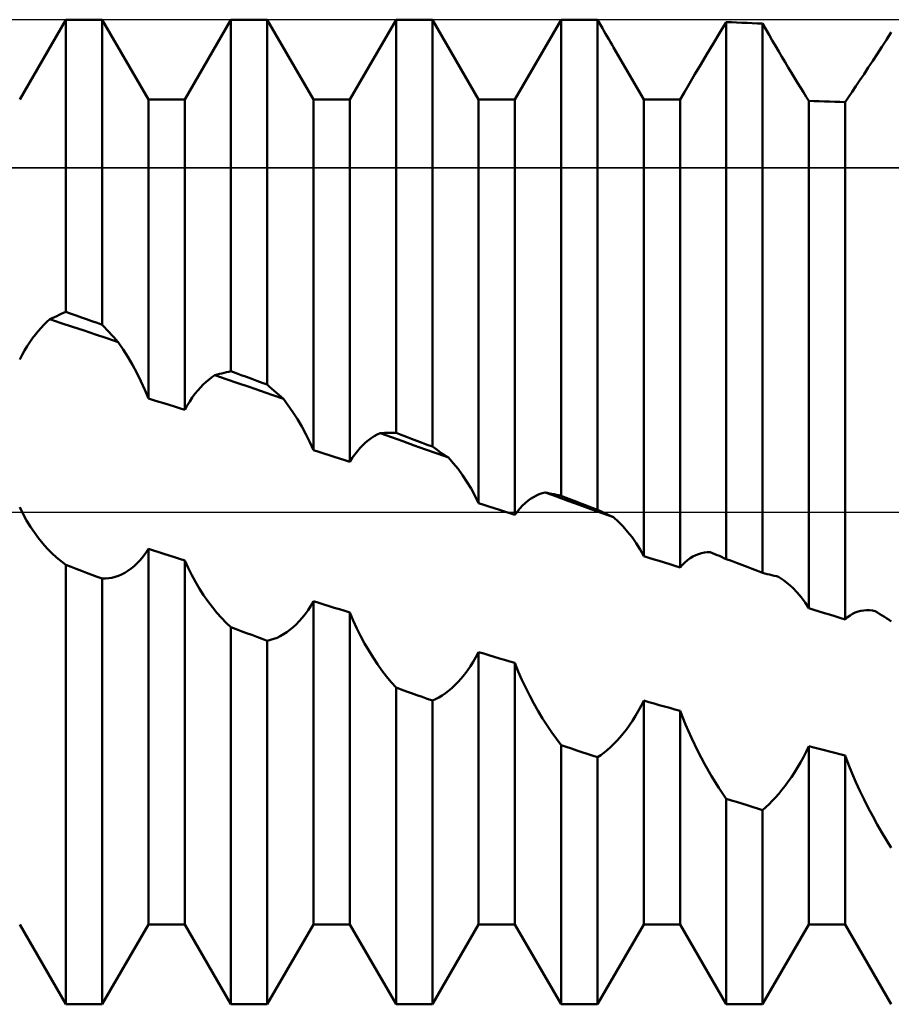
# Model space of a CAD drawing. Units: millimetres. Extents: x -26 to 147, y -37 to 53.
# Drawn here: x 48 to 52, y -2 to 2 of the extents above; entities that cross this region are included whole.
import ezdxf

# ---------------------------------------------------------------- set-up
doc = ezdxf.new("R2010")
doc.units = ezdxf.units.MM
doc.header["$LTSCALE"] = 5.35
doc.linetypes.add('LONGDASH_DASH', pattern=[0.85, 0.4, -0.2, 0.05, -0.2])
for name, color, linetype in [('1', 4, 'CONTINUOUS'), ('4', 2, 'LONGDASH_DASH'), ('CUT', 1, 'CONTINUOUS'), ('NOCUT', 7, 'CONTINUOUS'), ('SK4', 2, 'LONGDASH_DASH')]:
    doc.layers.add(name, color=color, linetype=linetype)

msp = doc.modelspace()

# ---------------------------------------------------------------- linework, layer by layer
at = {"layer": '1', "color": 4, "linetype": 'CONTINUOUS', "lineweight": 50}
for p, q in [((48.2271, 1.749), (48.4229, 2.088)), ((48.4229, 2.088), (48.5771, 2.088)), ((48.4229, 0.8488), (48.4229, 2.088)), ((48.7729, 1.749), (48.5771, 2.088)), ((48.5771, 0.7944), (48.5771, 2.088)), ((48.9271, 1.749), (49.1229, 2.088)), ((49.1229, 2.088), (49.2771, 2.088)), ((49.1229, 0.5972), (49.1229, 2.088)), ((49.4729, 1.749), (49.2771, 2.088)), ((49.2771, 0.5402), (49.2771, 2.088)), ((49.6271, 1.749), (49.8229, 2.088)), ((49.8229, 2.088), (49.9771, 2.088)), ((49.8229, 0.3357), (49.8229, 2.088)), ((50.1729, 1.749), (49.9771, 2.088)), ((49.9771, 0.2771), (49.9771, 2.088)), ((50.3271, 1.749), (50.5229, 2.088)), ((50.5229, 2.088), (50.6771, 2.088)), ((50.5229, 0.0687), (50.5229, 2.088)), ((50.6978, 2.0522), (50.6771, 2.088)), ((50.6771, 0.0095), (50.6771, 2.088)), ((50.7046, 2.0404), (50.6978, 2.0522)), ((51.1949, 2.0313), (51.2229, 2.078)), ((51.2449, 2.0771), (51.2229, 2.0779)), ((51.2229, -0.1994), (51.2229, 2.0779)), ((51.2669, 2.0762), (51.2449, 2.0771)), ((51.289, 2.0753), (51.2669, 2.0762)), ((51.311, 2.0744), (51.289, 2.0753)), ((51.3331, 2.0734), (51.311, 2.0744)), ((51.3551, 2.0724), (51.3331, 2.0734)), ((51.3771, 2.0713), (51.3551, 2.0724)), ((51.3908, 2.0475), (51.3771, 2.0713)), ((51.3771, -0.2582), (51.3771, 2.0713)), ((51.4045, 2.0237), (51.3908, 2.0475)), ((50.7115, 2.0285), (50.7046, 2.0404)), ((50.7183, 2.0167), (50.7115, 2.0285)), ((50.7251, 2.0049), (50.7183, 2.0167)), ((50.732, 1.993), (50.7251, 2.0049)), ((51.1675, 1.9857), (51.1949, 2.0313)), ((51.4182, 2.0001), (51.4045, 2.0237)), ((51.9027, 2.003), (51.9228, 2.0345)), ((50.7388, 1.9812), (50.732, 1.993)), ((50.7456, 1.9694), (50.7388, 1.9812)), ((50.8729, 1.749), (50.7456, 1.9694)), ((51.1408, 1.9413), (51.1675, 1.9857)), ((51.4319, 1.9766), (51.4182, 2.0001)), ((51.4456, 1.9532), (51.4319, 1.9766)), ((51.8632, 1.9422), (51.8828, 1.9722)), ((51.8828, 1.9722), (51.9027, 2.003)), ((51.115, 1.8984), (51.1408, 1.9413)), ((51.4592, 1.9301), (51.4456, 1.9532)), ((51.4728, 1.9073), (51.4592, 1.9301)), ((51.844, 1.913), (51.8632, 1.9422)), ((51.0904, 1.8572), (51.115, 1.8984)), ((51.4862, 1.8849), (51.4728, 1.9073)), ((51.4994, 1.8629), (51.4862, 1.8849)), ((51.8071, 1.8575), (51.8253, 1.8848)), ((51.8253, 1.8848), (51.844, 1.913)), ((51.0671, 1.8178), (51.0904, 1.8572)), ((51.5125, 1.8414), (51.4994, 1.8629)), ((51.5253, 1.8203), (51.5125, 1.8414)), ((51.7896, 1.8314), (51.8071, 1.8575)), ((51.0454, 1.7806), (51.0671, 1.8178)), ((51.5378, 1.7999), (51.5253, 1.8203)), ((51.55, 1.7803), (51.5378, 1.7999)), ((51.7566, 1.7825), (51.7727, 1.8063)), ((51.7727, 1.8063), (51.7896, 1.8314)), ((51.0271, 1.749), (51.0454, 1.7806)), ((51.5617, 1.7614), (51.55, 1.7803)), ((51.5729, 1.7434), (51.5617, 1.7614)), ((51.7271, 1.7387), (51.7414, 1.7599)), ((51.7414, 1.7599), (51.7566, 1.7825)), ((48.7729, 1.749), (48.9271, 1.749)), ((48.7729, 0.4814), (48.7729, 1.749)), ((48.9271, 0.4336), (48.9271, 1.749)), ((49.4729, 1.749), (49.6271, 1.749)), ((49.4729, 0.2619), (49.4729, 1.749)), ((49.6271, 0.2128), (49.6271, 1.749)), ((50.1729, 1.749), (50.3271, 1.749)), ((50.1729, 0.038), (50.1729, 1.749)), ((50.3271, -0.0116), (50.3271, 1.749)), ((50.8729, 1.749), (51.0271, 1.749)), ((50.8729, -0.1867), (50.8729, 1.749)), ((51.0271, -0.2359), (51.0271, 1.749)), ((51.5949, 1.7428), (51.5729, 1.7434)), ((51.5729, -0.4078), (51.5729, 1.7434)), ((51.6169, 1.7422), (51.5949, 1.7428)), ((51.639, 1.7416), (51.6169, 1.7422)), ((51.661, 1.7409), (51.639, 1.7416)), ((51.6831, 1.7402), (51.661, 1.7409)), ((51.7051, 1.7395), (51.6831, 1.7402)), ((51.7271, 1.7387), (51.7051, 1.7395)), ((51.7271, -0.4558), (51.7271, 1.7387)), ((48.3841, 0.8311), (48.3938, 0.8356)), ((48.3938, 0.8356), (48.4035, 0.84)), ((48.4035, 0.84), (48.4132, 0.8444)), ((48.4132, 0.8444), (48.4229, 0.8488)), ((48.4449, 0.841), (48.4229, 0.8488)), ((48.4669, 0.8333), (48.4449, 0.841)), ((48.3179, 0.7813), (48.3301, 0.7941)), ((48.3301, 0.7941), (48.3425, 0.8061)), ((48.3425, 0.8061), (48.3549, 0.8172)), ((48.3549, 0.8172), (48.3647, 0.8219)), ((48.4033, 0.8012), (48.3549, 0.8172)), ((48.3647, 0.8219), (48.3744, 0.8265)), ((48.3744, 0.8265), (48.3841, 0.8311)), ((48.4516, 0.7853), (48.4033, 0.8012)), ((48.489, 0.8255), (48.4669, 0.8333)), ((48.511, 0.8178), (48.489, 0.8255)), ((48.5331, 0.81), (48.511, 0.8178)), ((48.5551, 0.8022), (48.5331, 0.81)), ((48.5771, 0.7944), (48.5551, 0.8022)), ((48.5868, 0.7837), (48.5771, 0.7944)), ((48.2819, 0.7374), (48.2937, 0.7529)), ((48.2937, 0.7529), (48.3057, 0.7675)), ((48.3057, 0.7675), (48.3179, 0.7813)), ((48.5, 0.7692), (48.4516, 0.7853)), ((48.5483, 0.7531), (48.5, 0.7692)), ((48.5967, 0.7369), (48.5483, 0.7531)), ((48.5965, 0.7731), (48.5868, 0.7837)), ((48.6062, 0.7625), (48.5965, 0.7731)), ((48.6159, 0.752), (48.6062, 0.7625)), ((48.6256, 0.7415), (48.6159, 0.752)), ((48.259, 0.7036), (48.2703, 0.7209)), ((48.2703, 0.7209), (48.2819, 0.7374)), ((48.645, 0.7206), (48.5967, 0.7369)), ((48.6353, 0.731), (48.6256, 0.7415)), ((48.645, 0.7206), (48.6353, 0.731)), ((48.6657, 0.6898), (48.645, 0.7206)), ((48.2374, 0.6665), (48.248, 0.6855)), ((48.248, 0.6855), (48.259, 0.7036)), ((48.6857, 0.6576), (48.6657, 0.6898)), ((48.2271, 0.6467), (48.2374, 0.6665)), ((48.705, 0.6242), (48.6857, 0.6576)), ((48.7235, 0.5898), (48.705, 0.6242)), ((48.741, 0.5545), (48.7235, 0.5898)), ((49.0646, 0.5832), (49.0744, 0.5857)), ((49.0744, 0.5857), (49.0841, 0.5881)), ((49.0841, 0.5881), (49.0938, 0.5905)), ((49.0938, 0.5905), (49.1035, 0.5928)), ((49.1035, 0.5928), (49.1132, 0.595)), ((49.1132, 0.595), (49.1229, 0.5972)), ((49.1449, 0.5891), (49.1229, 0.5972)), ((49.1669, 0.581), (49.1449, 0.5891)), ((48.7575, 0.5183), (48.741, 0.5545)), ((49.0057, 0.5407), (49.0179, 0.5522)), ((49.0179, 0.5522), (49.0301, 0.5626)), ((49.0301, 0.5626), (49.0425, 0.5721)), ((49.0425, 0.5721), (49.0549, 0.5807)), ((49.0549, 0.5807), (49.0646, 0.5832)), ((49.1033, 0.5639), (49.0549, 0.5807)), ((49.1516, 0.5471), (49.1033, 0.5639)), ((49.2, 0.5303), (49.1516, 0.5471)), ((49.189, 0.5728), (49.1669, 0.581)), ((49.211, 0.5647), (49.189, 0.5728)), ((49.2331, 0.5566), (49.211, 0.5647)), ((49.2551, 0.5484), (49.2331, 0.5566)), ((49.2771, 0.5402), (49.2551, 0.5484)), ((48.7729, 0.4814), (48.7575, 0.5183)), ((48.9703, 0.5006), (48.9819, 0.515)), ((48.9819, 0.515), (48.9937, 0.5284)), ((48.9937, 0.5284), (49.0057, 0.5407)), ((49.2484, 0.5134), (49.2, 0.5303)), ((49.2967, 0.4965), (49.2484, 0.5134)), ((49.2868, 0.5314), (49.2771, 0.5402)), ((49.2965, 0.5226), (49.2868, 0.5314)), ((49.3062, 0.5139), (49.2965, 0.5226)), ((49.316, 0.5052), (49.3062, 0.5139)), ((49.3257, 0.4966), (49.316, 0.5052)), ((48.7949, 0.4746), (48.7729, 0.4814)), ((48.8169, 0.4678), (48.7949, 0.4746)), ((48.839, 0.461), (48.8169, 0.4678)), ((48.861, 0.4542), (48.839, 0.461)), ((48.9374, 0.4518), (48.948, 0.469)), ((48.948, 0.469), (48.959, 0.4853)), ((48.959, 0.4853), (48.9703, 0.5006)), ((49.3451, 0.4795), (49.2967, 0.4965)), ((49.3354, 0.488), (49.3257, 0.4966)), ((49.3451, 0.4795), (49.3354, 0.488)), ((49.3657, 0.4523), (49.3451, 0.4795)), ((48.8831, 0.4473), (48.861, 0.4542)), ((48.9051, 0.4405), (48.8831, 0.4473)), ((48.9271, 0.4336), (48.9051, 0.4405)), ((48.9271, 0.4336), (48.9374, 0.4518)), ((49.3857, 0.4236), (49.3657, 0.4523)), ((49.405, 0.3935), (49.3857, 0.4236)), ((49.4235, 0.3622), (49.405, 0.3935)), ((49.441, 0.3298), (49.4235, 0.3622)), ((49.7425, 0.3285), (49.7549, 0.3344)), ((49.7549, 0.3344), (49.7646, 0.3348)), ((49.8033, 0.3172), (49.7549, 0.3344)), ((49.7646, 0.3348), (49.7743, 0.3351)), ((49.7743, 0.3351), (49.784, 0.3353)), ((49.784, 0.3353), (49.7937, 0.3355)), ((49.7937, 0.3355), (49.8035, 0.3356)), ((49.8035, 0.3356), (49.8132, 0.3357)), ((49.8229, 0.3357), (49.8132, 0.3357)), ((49.8449, 0.3273), (49.8229, 0.3357)), ((49.4575, 0.2963), (49.441, 0.3298)), ((49.4729, 0.2619), (49.4575, 0.2963)), ((49.6819, 0.2837), (49.6937, 0.2947)), ((49.6937, 0.2947), (49.7057, 0.3047)), ((49.7057, 0.3047), (49.7178, 0.3136)), ((49.7178, 0.3136), (49.7301, 0.3216)), ((49.7301, 0.3216), (49.7425, 0.3285)), ((49.8516, 0.2999), (49.8033, 0.3172)), ((49.8669, 0.319), (49.8449, 0.3273)), ((49.9, 0.2825), (49.8516, 0.2999)), ((49.889, 0.3106), (49.8669, 0.319)), ((49.911, 0.3022), (49.889, 0.3106)), ((49.9331, 0.2939), (49.911, 0.3022)), ((49.9551, 0.2855), (49.9331, 0.2939)), ((49.4949, 0.2549), (49.4729, 0.2619)), ((49.5169, 0.2479), (49.4949, 0.2549)), ((49.648, 0.2443), (49.659, 0.2585)), ((49.659, 0.2585), (49.6703, 0.2716)), ((49.6703, 0.2716), (49.6819, 0.2837)), ((49.9484, 0.2652), (49.9, 0.2825)), ((49.9967, 0.2478), (49.9484, 0.2652)), ((49.9771, 0.2771), (49.9551, 0.2855)), ((49.9868, 0.2703), (49.9771, 0.2771)), ((49.9966, 0.2635), (49.9868, 0.2703)), ((50.0063, 0.2568), (49.9966, 0.2635)), ((50.016, 0.2501), (50.0063, 0.2568)), ((49.539, 0.2409), (49.5169, 0.2479)), ((49.561, 0.2339), (49.539, 0.2409)), ((49.5831, 0.2268), (49.561, 0.2339)), ((49.6051, 0.2198), (49.5831, 0.2268)), ((49.6271, 0.2128), (49.6051, 0.2198)), ((49.6271, 0.2128), (49.6374, 0.2291)), ((49.6374, 0.2291), (49.648, 0.2443)), ((50.0451, 0.2305), (49.9967, 0.2478)), ((50.0257, 0.2435), (50.016, 0.2501)), ((50.0354, 0.237), (50.0257, 0.2435)), ((50.0451, 0.2305), (50.0354, 0.237)), ((50.0658, 0.2073), (50.0451, 0.2305)), ((50.0858, 0.1826), (50.0658, 0.2073)), ((50.105, 0.1563), (50.0858, 0.1826)), ((50.1235, 0.1286), (50.105, 0.1563)), ((50.141, 0.0996), (50.1235, 0.1286)), ((50.1575, 0.0694), (50.141, 0.0996)), ((50.1729, 0.038), (50.1575, 0.0694)), ((50.3703, 0.038), (50.3819, 0.0477)), ((50.3819, 0.0477), (50.3937, 0.0562)), ((50.3937, 0.0562), (50.4057, 0.0636)), ((50.4057, 0.0636), (50.4178, 0.0699)), ((50.4178, 0.0699), (50.4301, 0.0752)), ((50.4301, 0.0752), (50.4425, 0.0794)), ((50.4425, 0.0794), (50.4549, 0.0827)), ((50.5032, 0.0652), (50.4549, 0.0827)), ((50.4646, 0.0808), (50.4549, 0.0827)), ((50.4743, 0.079), (50.4646, 0.0808)), ((50.484, 0.077), (50.4743, 0.079)), ((50.4937, 0.075), (50.484, 0.077)), ((50.5034, 0.073), (50.4937, 0.075)), ((50.5516, 0.0477), (50.5032, 0.0652)), ((50.5132, 0.0708), (50.5034, 0.073)), ((50.5229, 0.0687), (50.5132, 0.0708)), ((50.5449, 0.0602), (50.5229, 0.0687)), ((50.5669, 0.0518), (50.5449, 0.0602)), ((50.6, 0.0302), (50.5516, 0.0477)), ((50.589, 0.0433), (50.5669, 0.0518)), ((50.611, 0.0349), (50.589, 0.0433)), ((48.2414, -0.0086), (48.2271, 0.0199)), ((50.1949, 0.0309), (50.1729, 0.038)), ((50.2169, 0.0238), (50.1949, 0.0309)), ((50.239, 0.0167), (50.2169, 0.0238)), ((50.261, 0.0097), (50.239, 0.0167)), ((50.2831, 0.0026), (50.261, 0.0097)), ((50.3051, -0.0045), (50.2831, 0.0026)), ((50.3271, -0.0116), (50.3374, 0.0025)), ((50.3374, 0.0025), (50.348, 0.0155)), ((50.348, 0.0155), (50.359, 0.0273)), ((50.359, 0.0273), (50.3703, 0.038)), ((50.6484, 0.0127), (50.6, 0.0302)), ((50.6331, 0.0264), (50.611, 0.0349)), ((50.6551, 0.018), (50.6331, 0.0264)), ((50.6967, -0.0048), (50.6484, 0.0127)), ((50.6771, 0.0095), (50.6551, 0.018)), ((50.6868, 0.0048), (50.6771, 0.0095)), ((50.6965, 0.0001), (50.6868, 0.0048)), ((50.7063, -0.0045), (50.6965, 0.0001)), ((48.2566, -0.036), (48.2414, -0.0086)), ((48.2727, -0.0623), (48.2566, -0.036)), ((50.3271, -0.0116), (50.3051, -0.0045)), ((50.7451, -0.0223), (50.6967, -0.0048)), ((50.716, -0.009), (50.7063, -0.0045)), ((50.7257, -0.0135), (50.716, -0.009)), ((50.7354, -0.018), (50.7257, -0.0135)), ((50.7451, -0.0223), (50.7354, -0.018)), ((50.7658, -0.041), (50.7451, -0.0223)), ((50.7858, -0.0615), (50.7658, -0.041)), ((48.2895, -0.0875), (48.2727, -0.0623)), ((50.805, -0.0836), (50.7858, -0.0615)), ((48.3071, -0.1113), (48.2895, -0.0875)), ((48.3252, -0.1338), (48.3071, -0.1113)), ((50.8235, -0.1072), (50.805, -0.0836)), ((50.841, -0.1324), (50.8235, -0.1072)), ((48.344, -0.1549), (48.3252, -0.1338)), ((48.3632, -0.1745), (48.344, -0.1549)), ((48.7617, -0.1732), (48.7729, -0.1561)), ((48.7949, -0.1632), (48.7729, -0.1561)), ((48.7729, -1.749), (48.7729, -0.1561)), ((48.8169, -0.1702), (48.7949, -0.1632)), ((50.8575, -0.1589), (50.841, -0.1324)), ((50.8729, -0.1867), (50.8575, -0.1589)), ((48.3828, -0.1926), (48.3632, -0.1745)), ((48.4027, -0.2091), (48.3828, -0.1926)), ((48.7253, -0.2171), (48.7379, -0.2038)), ((48.7379, -0.2038), (48.75, -0.1891)), ((48.75, -0.1891), (48.7617, -0.1732)), ((48.839, -0.1773), (48.8169, -0.1702)), ((48.861, -0.1843), (48.839, -0.1773)), ((48.8831, -0.1914), (48.861, -0.1843)), ((48.9051, -0.1984), (48.8831, -0.1914)), ((48.9271, -0.2055), (48.9051, -0.1984)), ((48.9414, -0.2368), (48.9271, -0.2055)), ((48.9271, -1.749), (48.9271, -0.2055)), ((50.8949, -0.1937), (50.8729, -0.1867)), ((50.9169, -0.2008), (50.8949, -0.1937)), ((50.939, -0.2078), (50.9169, -0.2008)), ((50.961, -0.2148), (50.939, -0.2078)), ((51.048, -0.2136), (51.059, -0.2042)), ((51.059, -0.2042), (51.0703, -0.1961)), ((51.0703, -0.1961), (51.0819, -0.1891)), ((51.0819, -0.1891), (51.0937, -0.1832)), ((51.0937, -0.1832), (51.1057, -0.1785)), ((51.1057, -0.1785), (51.1178, -0.1749)), ((51.1178, -0.1749), (51.1301, -0.1723)), ((51.1301, -0.1723), (51.1425, -0.1708)), ((51.1425, -0.1708), (51.1549, -0.1704)), ((51.1646, -0.1743), (51.1549, -0.1704)), ((51.1743, -0.1784), (51.1646, -0.1743)), ((51.184, -0.1825), (51.1743, -0.1784)), ((51.1938, -0.1866), (51.184, -0.1825)), ((51.2035, -0.1908), (51.1938, -0.1866)), ((51.2132, -0.1951), (51.2035, -0.1908)), ((51.2229, -0.1994), (51.2132, -0.1951)), ((51.2449, -0.2078), (51.2229, -0.1994)), ((51.2669, -0.2162), (51.2449, -0.2078)), ((48.4228, -0.2239), (48.4027, -0.2091)), ((48.4449, -0.2323), (48.4229, -0.2239)), ((48.4229, -2.088), (48.4229, -0.2239)), ((48.4669, -0.2407), (48.4449, -0.2323)), ((48.489, -0.2491), (48.4669, -0.2407)), ((48.511, -0.2575), (48.489, -0.2491)), ((48.6728, -0.2578), (48.6862, -0.2495)), ((48.6862, -0.2495), (48.6994, -0.24)), ((48.6994, -0.24), (48.7125, -0.2292)), ((48.7125, -0.2292), (48.7253, -0.2171)), ((48.9566, -0.2673), (48.9414, -0.2368)), ((50.9831, -0.2219), (50.961, -0.2148)), ((51.0051, -0.2289), (50.9831, -0.2219)), ((51.0271, -0.2359), (51.0051, -0.2289)), ((51.0271, -0.2359), (51.0374, -0.2241)), ((51.0374, -0.2241), (51.048, -0.2136)), ((51.289, -0.2246), (51.2669, -0.2162)), ((51.311, -0.233), (51.289, -0.2246)), ((51.3331, -0.2414), (51.311, -0.233)), ((51.3551, -0.2498), (51.3331, -0.2414)), ((51.3771, -0.2582), (51.3551, -0.2498)), ((48.5331, -0.2659), (48.511, -0.2575)), ((48.5551, -0.2743), (48.5331, -0.2659)), ((48.5771, -0.2827), (48.5551, -0.2743)), ((48.5771, -0.2827), (48.5908, -0.2826)), ((48.5771, -2.088), (48.5771, -0.2827)), ((48.5908, -0.2826), (48.6045, -0.2813)), ((48.6045, -0.2813), (48.6182, -0.2789)), ((48.6182, -0.2789), (48.6319, -0.2754)), ((48.6319, -0.2754), (48.6456, -0.2707)), ((48.6456, -0.2707), (48.6592, -0.2649)), ((48.6592, -0.2649), (48.6728, -0.2578)), ((48.9727, -0.2968), (48.9566, -0.2673)), ((51.3868, -0.2607), (51.3771, -0.2582)), ((51.3965, -0.2632), (51.3868, -0.2607)), ((51.4062, -0.2656), (51.3965, -0.2632)), ((51.416, -0.2679), (51.4062, -0.2656)), ((51.4257, -0.2702), (51.416, -0.2679)), ((51.4354, -0.2725), (51.4257, -0.2702)), ((51.4451, -0.2746), (51.4354, -0.2725)), ((51.4657, -0.2885), (51.4451, -0.2746)), ((51.4858, -0.3042), (51.4657, -0.2885)), ((48.9896, -0.3253), (48.9727, -0.2968)), ((49.0071, -0.3526), (48.9896, -0.3253)), ((51.505, -0.3217), (51.4858, -0.3042)), ((51.5235, -0.3409), (51.505, -0.3217)), ((49.0253, -0.3787), (49.0071, -0.3526)), ((51.541, -0.3617), (51.5235, -0.3409)), ((51.5575, -0.384), (51.541, -0.3617)), ((49.044, -0.4036), (49.0253, -0.3787)), ((49.0632, -0.427), (49.044, -0.4036)), ((49.4379, -0.4328), (49.45, -0.4158)), ((49.45, -0.4158), (49.4617, -0.3976)), ((49.4617, -0.3976), (49.4729, -0.3783)), ((49.4949, -0.3852), (49.4729, -0.3783)), ((49.4729, -1.749), (49.4729, -0.3783)), ((49.5169, -0.3922), (49.4949, -0.3852)), ((49.539, -0.3991), (49.5169, -0.3922)), ((49.561, -0.4059), (49.539, -0.3991)), ((49.5831, -0.4128), (49.561, -0.4059)), ((49.6051, -0.4197), (49.5831, -0.4128)), ((51.5729, -0.4078), (51.5575, -0.384)), ((51.5949, -0.4147), (51.5729, -0.4078)), ((51.6169, -0.4215), (51.5949, -0.4147)), ((51.7937, -0.4194), (51.8057, -0.4174)), ((51.8057, -0.4174), (51.8178, -0.4166)), ((51.8301, -0.4169), (51.8178, -0.4166)), ((51.8425, -0.4182), (51.8301, -0.4169)), ((49.0828, -0.4491), (49.0632, -0.427)), ((49.1027, -0.4696), (49.0828, -0.4491)), ((49.4125, -0.4633), (49.4253, -0.4487)), ((49.4253, -0.4487), (49.4379, -0.4328)), ((49.6271, -0.4266), (49.6051, -0.4197)), ((49.6414, -0.4604), (49.6271, -0.4266)), ((49.6271, -1.749), (49.6271, -0.4266)), ((51.639, -0.4284), (51.6169, -0.4215)), ((51.661, -0.4353), (51.639, -0.4284)), ((51.6831, -0.4421), (51.661, -0.4353)), ((51.7051, -0.449), (51.6831, -0.4421)), ((51.7271, -0.4558), (51.7051, -0.449)), ((51.7271, -0.4558), (51.7374, -0.4467)), ((51.7374, -0.4467), (51.748, -0.4388)), ((51.748, -0.4388), (51.759, -0.4321)), ((51.759, -0.4321), (51.7703, -0.4267)), ((51.7703, -0.4267), (51.7819, -0.4225)), ((51.7819, -0.4225), (51.7937, -0.4194)), ((51.8549, -0.4205), (51.8425, -0.4182)), ((51.8646, -0.4266), (51.8549, -0.4205)), ((51.8743, -0.4327), (51.8646, -0.4266)), ((51.884, -0.4389), (51.8743, -0.4327)), ((51.8937, -0.4451), (51.884, -0.4389)), ((51.9034, -0.4514), (51.8937, -0.4451)), ((51.9132, -0.4578), (51.9034, -0.4514)), ((51.9229, -0.4642), (51.9132, -0.4578)), ((49.1228, -0.4885), (49.1027, -0.4696)), ((49.1449, -0.4967), (49.1229, -0.4885)), ((49.1229, -2.088), (49.1229, -0.4885)), ((49.1669, -0.505), (49.1449, -0.4967)), ((49.3592, -0.5101), (49.3728, -0.5002)), ((49.3728, -0.5002), (49.3862, -0.4891)), ((49.3862, -0.4891), (49.3994, -0.4768)), ((49.3994, -0.4768), (49.4125, -0.4633)), ((49.6566, -0.4935), (49.6414, -0.4604)), ((49.6727, -0.5258), (49.6566, -0.4935)), ((49.189, -0.5132), (49.1669, -0.505)), ((49.211, -0.5213), (49.189, -0.5132)), ((49.2331, -0.5295), (49.211, -0.5213)), ((49.2551, -0.5377), (49.2331, -0.5295)), ((49.2771, -0.5459), (49.2551, -0.5377)), ((49.2771, -0.5459), (49.2908, -0.5426)), ((49.2908, -0.5426), (49.3045, -0.5383)), ((49.3045, -0.5383), (49.3182, -0.533)), ((49.3182, -0.533), (49.3319, -0.5265)), ((49.3319, -0.5265), (49.3456, -0.5188)), ((49.3456, -0.5188), (49.3592, -0.5101)), ((49.6896, -0.5572), (49.6727, -0.5258)), ((49.2771, -2.088), (49.2771, -0.5459)), ((49.7071, -0.5876), (49.6896, -0.5572)), ((49.7253, -0.617), (49.7071, -0.5876)), ((49.744, -0.6452), (49.7253, -0.617)), ((50.15, -0.6354), (50.1617, -0.6153)), ((50.1617, -0.6153), (50.1729, -0.5942)), ((50.1949, -0.6008), (50.1729, -0.5942)), ((50.1729, -1.749), (50.1729, -0.5942)), ((50.2169, -0.6074), (50.1949, -0.6008)), ((50.239, -0.6141), (50.2169, -0.6074)), ((50.261, -0.6207), (50.239, -0.6141)), ((50.2831, -0.6273), (50.261, -0.6207)), ((49.7632, -0.6721), (49.744, -0.6452)), ((50.1253, -0.6726), (50.1379, -0.6545)), ((50.1379, -0.6545), (50.15, -0.6354)), ((50.3051, -0.6339), (50.2831, -0.6273)), ((50.3271, -0.6404), (50.3051, -0.6339)), ((50.3414, -0.6761), (50.3271, -0.6404)), ((50.3271, -1.749), (50.3271, -0.6404)), ((49.7828, -0.6978), (49.7632, -0.6721)), ((49.8027, -0.7221), (49.7828, -0.6978)), ((50.0862, -0.7204), (50.0994, -0.7056)), ((50.0994, -0.7056), (50.1125, -0.6896)), ((50.1125, -0.6896), (50.1253, -0.6726)), ((50.3566, -0.7112), (50.3414, -0.6761)), ((49.8228, -0.7449), (49.8027, -0.7221)), ((49.8449, -0.7528), (49.8229, -0.7449)), ((49.8229, -2.088), (49.8229, -0.7449)), ((50.0456, -0.7582), (50.0592, -0.7467)), ((50.0592, -0.7467), (50.0728, -0.7341)), ((50.0728, -0.7341), (50.0862, -0.7204)), ((50.3727, -0.7457), (50.3566, -0.7112)), ((50.3896, -0.7795), (50.3727, -0.7457)), ((49.8669, -0.7606), (49.8449, -0.7528)), ((49.889, -0.7685), (49.8669, -0.7606)), ((49.911, -0.7763), (49.889, -0.7685)), ((49.9331, -0.7842), (49.911, -0.7763)), ((49.9551, -0.792), (49.9331, -0.7842)), ((49.9771, -0.7998), (49.9551, -0.792)), ((49.9908, -0.7936), (50.0045, -0.7863)), ((50.0045, -0.7863), (50.0182, -0.778)), ((50.0182, -0.778), (50.0319, -0.7686)), ((50.0319, -0.7686), (50.0456, -0.7582)), ((50.4071, -0.8126), (50.3896, -0.7795)), ((49.9771, -0.7998), (49.9908, -0.7936)), ((49.9771, -2.088), (49.9771, -0.7998)), ((50.4253, -0.8447), (50.4071, -0.8126)), ((50.85, -0.8442), (50.8617, -0.8224)), ((50.8617, -0.8224), (50.8729, -0.7998)), ((50.8949, -0.8061), (50.8729, -0.7998)), ((50.8729, -1.749), (50.8729, -0.7998)), ((50.9169, -0.8123), (50.8949, -0.8061)), ((50.939, -0.8186), (50.9169, -0.8123)), ((50.961, -0.8249), (50.939, -0.8186)), ((50.9831, -0.8311), (50.961, -0.8249)), ((51.0051, -0.8373), (50.9831, -0.8311)), ((50.444, -0.8758), (50.4253, -0.8447)), ((50.4632, -0.9059), (50.444, -0.8758)), ((50.8253, -0.8851), (50.8379, -0.8651)), ((50.8379, -0.8651), (50.85, -0.8442)), ((51.0271, -0.8435), (51.0051, -0.8373)), ((51.05, -0.9014), (51.0271, -0.8435)), ((51.0271, -1.749), (51.0271, -0.8435)), ((50.4828, -0.9347), (50.4632, -0.9059)), ((50.7995, -0.9223), (50.8125, -0.9042)), ((50.8125, -0.9042), (50.8253, -0.8851)), ((51.0751, -0.9585), (51.05, -0.9014)), ((50.5027, -0.9624), (50.4828, -0.9347)), ((50.7592, -0.9706), (50.7728, -0.9555)), ((50.7728, -0.9555), (50.7862, -0.9394)), ((50.7862, -0.9394), (50.7995, -0.9223)), ((51.102, -1.0142), (51.0751, -0.9585)), ((50.5228, -0.9886), (50.5027, -0.9624)), ((50.5449, -0.9961), (50.5229, -0.9886)), ((50.5229, -2.088), (50.5229, -0.9886)), ((50.5669, -1.0035), (50.5449, -0.9961)), ((50.7182, -1.0099), (50.7319, -0.9978)), ((50.7319, -0.9978), (50.7456, -0.9847)), ((50.7456, -0.9847), (50.7592, -0.9706)), ((51.5617, -1.0166), (51.5729, -0.9929)), ((51.5949, -0.9988), (51.5729, -0.9929)), ((51.5729, -1.749), (51.5729, -0.9929)), ((51.6169, -1.0046), (51.5949, -0.9988)), ((50.589, -1.0109), (50.5669, -1.0035)), ((50.611, -1.0183), (50.589, -1.0109)), ((50.6331, -1.0256), (50.611, -1.0183)), ((50.6551, -1.033), (50.6331, -1.0256)), ((50.6771, -1.0403), (50.6551, -1.033)), ((50.6771, -1.0403), (50.6908, -1.0312)), ((50.6771, -2.088), (50.6771, -1.0403)), ((50.6908, -1.0312), (50.7045, -1.0211)), ((50.7045, -1.0211), (50.7182, -1.0099)), ((51.1306, -1.0682), (51.102, -1.0142)), ((51.5378, -1.062), (51.55, -1.0397)), ((51.55, -1.0397), (51.5617, -1.0166)), ((51.639, -1.0103), (51.6169, -1.0046)), ((51.661, -1.0161), (51.639, -1.0103)), ((51.6831, -1.0219), (51.661, -1.0161)), ((51.7051, -1.0276), (51.6831, -1.0219)), ((51.7271, -1.0333), (51.7051, -1.0276)), ((51.7414, -1.0709), (51.7271, -1.0333)), ((51.7271, -1.749), (51.7271, -1.0333)), ((51.1604, -1.1201), (51.1306, -1.0682)), ((51.5125, -1.1044), (51.5253, -1.0836)), ((51.5253, -1.0836), (51.5378, -1.062)), ((51.7566, -1.1084), (51.7414, -1.0709)), ((51.1913, -1.1696), (51.1604, -1.1201)), ((51.4862, -1.1435), (51.4994, -1.1244)), ((51.4994, -1.1244), (51.5125, -1.1044)), ((51.7727, -1.1457), (51.7566, -1.1084)), ((51.4592, -1.179), (51.4728, -1.1617)), ((51.4728, -1.1617), (51.4862, -1.1435)), ((51.7896, -1.1826), (51.7727, -1.1457)), ((51.2229, -1.2162), (51.1913, -1.1696)), ((51.4182, -1.2255), (51.4319, -1.2109)), ((51.4319, -1.2109), (51.4456, -1.1954)), ((51.4456, -1.1954), (51.4592, -1.179)), ((51.8071, -1.2191), (51.7896, -1.1826)), ((51.2449, -1.2231), (51.2229, -1.2162)), ((51.2229, -2.088), (51.2229, -1.2162)), ((51.2669, -1.2299), (51.2449, -1.2231)), ((51.289, -1.2368), (51.2669, -1.2299)), ((51.311, -1.2436), (51.289, -1.2368)), ((51.3331, -1.2504), (51.311, -1.2436)), ((51.3551, -1.2571), (51.3331, -1.2504)), ((51.3771, -1.2639), (51.3908, -1.252)), ((51.3908, -1.252), (51.4045, -1.2392)), ((51.4045, -1.2392), (51.4182, -1.2255)), ((51.8253, -1.2551), (51.8071, -1.2191)), ((51.3771, -1.2639), (51.3551, -1.2571)), ((51.3771, -2.088), (51.3771, -1.2639)), ((51.844, -1.2905), (51.8253, -1.2551)), ((51.8632, -1.3252), (51.844, -1.2905)), ((51.8828, -1.359), (51.8632, -1.3252)), ((51.9027, -1.3919), (51.8828, -1.359)), ((51.9228, -1.4238), (51.9027, -1.3919)), ((48.4229, -2.088), (48.2271, -1.749)), ((48.5771, -2.088), (48.7729, -1.749)), ((48.7729, -1.749), (48.9271, -1.749)), ((49.1229, -2.088), (48.9271, -1.749)), ((49.2771, -2.088), (49.4729, -1.749)), ((49.4729, -1.749), (49.6271, -1.749)), ((49.8229, -2.088), (49.6271, -1.749)), ((49.9771, -2.088), (50.1729, -1.749)), ((50.1729, -1.749), (50.3271, -1.749)), ((50.5229, -2.088), (50.3271, -1.749)), ((50.6771, -2.088), (50.8729, -1.749)), ((50.8729, -1.749), (51.0271, -1.749)), ((51.2229, -2.088), (51.0271, -1.749)), ((51.3771, -2.088), (51.5729, -1.749)), ((51.5729, -1.749), (51.7271, -1.749)), ((51.9229, -2.088), (51.7271, -1.749)), ((48.4229, -2.088), (48.5771, -2.088)), ((49.1229, -2.088), (49.2771, -2.088)), ((49.8229, -2.088), (49.9771, -2.088)), ((50.5229, -2.088), (50.6771, -2.088)), ((51.2229, -2.088), (51.3771, -2.088))]:
    msp.add_line(p, q, dxfattribs=at)
at = {"layer": '4', "color": 2, "linetype": 'LONGDASH_DASH', "lineweight": 25}
msp.add_line((27, 0), (70, 0), dxfattribs=at)
at = {"layer": 'CUT', "color": 1, "linetype": 'CONTINUOUS', "lineweight": 25}
for p, q in [((67.9, 2.088), (45, 2.088)), ((45, 1.459), (69.8927, 1.459))]:
    msp.add_line(p, q, dxfattribs=at)
at = {"layer": 'NOCUT', "color": 7, "linetype": 'CONTINUOUS', "lineweight": 25}
for p, q in [((69.8927, 1.459), (45, 1.459)), ((34.6797, 0), (70, 0))]:
    msp.add_line(p, q, dxfattribs=at)
at = {"layer": 'SK4', "color": 2, "linetype": 'LONGDASH_DASH', "lineweight": 25}
msp.add_line((-5, 0), (75, 0), dxfattribs=at)

doc.saveas('drawing.dxf')
